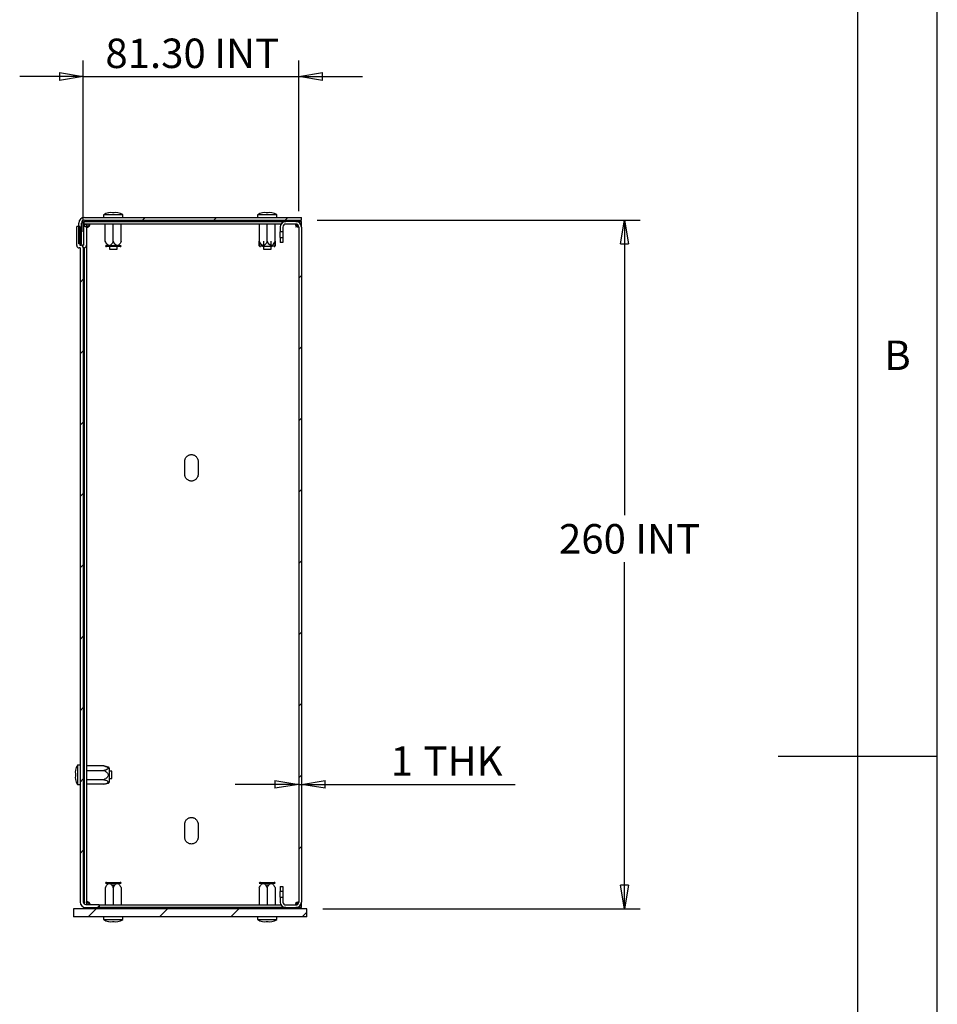
# Model space of a CAD drawing. Extents: x 5 to 292, y 5 to 205.
# Drawn here: x 234 to 292, y 89 to 151 of the extents above; entities that cross this region are included whole.
import ezdxf

# ---------------------------------------------------------------- set-up
doc = ezdxf.new("R2010")
doc.units = 0
doc.layers.get('0').update_dxf_attribs({"linetype": 'CONTINUOUS'})
doc.styles.add('SLDTEXTSTYLE0', font='TXT', dxfattribs={"width": 0.75})
doc.dimstyles.new('SLDDIMSTYLE0', dxfattribs={"dimtxt": 1.852083, "dimasz": 1.5, "dimexe": 0, "dimexo": 0.0625, "dimgap": 0.463021, "dimtad": 0, "dimtih": 1, "dimtoh": 1, "dimlfac": 6, "dimrnd": 1e-09, "dimzin": 12, "dimtxsty": 'SLDTEXTSTYLE0', "dimblk1": 'CLOSED', "dimblk2": 'CLOSED', "dimsah": 1, "dimcen": 0.09, "dimazin": 3, "dimtfac": 1, "dimtofl": 0, "dimtmove": 0, "dimatfit": 3, "dimtolj": 1, "dimtzin": 12})
doc.dimstyles.new('SLDDIMSTYLE1', dxfattribs={"dimtxt": 1.852083, "dimasz": 1.5, "dimexe": 0, "dimexo": 0.0625, "dimgap": 0.463021, "dimtad": 0, "dimtih": 1, "dimtoh": 1, "dimlfac": 6, "dimrnd": 1e-09, "dimzin": 12, "dimtxsty": 'SLDTEXTSTYLE0', "dimblk1": 'CLOSED', "dimblk2": 'CLOSED', "dimsah": 1, "dimcen": 0.09, "dimazin": 3, "dimtfac": 1, "dimtmove": 0, "dimatfit": 3, "dimtolj": 1, "dimtzin": 12})
doc.dimstyles.new('SLDDIMSTYLE3', dxfattribs={"dimtxt": 1.852083, "dimasz": 1.5, "dimexe": 0, "dimexo": 0.0625, "dimgap": 0.463021, "dimtad": 0, "dimtih": 1, "dimtoh": 1, "dimlfac": 6, "dimrnd": 1e-09, "dimzin": 4, "dimtxsty": 'SLDTEXTSTYLE0', "dimblk1": 'CLOSED', "dimblk2": 'CLOSED', "dimsah": 1, "dimcen": 0.09, "dimazin": 3, "dimtfac": 1, "dimtmove": 0, "dimatfit": 3, "dimtolj": 1, "dimtzin": 12})

# ---------------------------------------------------------------- blocks, each defined once
blk = doc.blocks.new('_CLOSED')
at = {"color": 0, "linetype": 'BYBLOCK'}
for p, q in [((-1, 0.166667), (0, 0)), ((-1, 0.166667), (-1, -0.166667)), ((0, 0), (-1, -0.166667)), ((0, 0), (-1, 0))]:
    blk.add_line(p, q, dxfattribs=at)
blk = doc.blocks.new('_D_10')
at = {"color": 7, "linetype": 'CONTINUOUS'}
for p, q in [((238.294, 138.012), (238.294, 148.778)), ((251.844, 139.312), (251.844, 148.778)), ((238.294, 147.778), (234.294, 147.778)), ((238.294, 147.778), (251.844, 147.778)), ((251.844, 147.778), (255.844, 147.778))]:
    blk.add_line(p, q, dxfattribs=at)
at = {"color": 7, "linetype": 'CONTINUOUS', "xscale": 1.5, "yscale": 1.5}
blk.add_blockref('_CLOSED', (238.294, 147.778, 0.017), dxfattribs=at)
at = {"color": 7, "linetype": 'CONTINUOUS', "xscale": 1.5, "yscale": 1.5, "rotation": 180.0000000000004}
blk.add_blockref('_CLOSED', (251.844, 147.778, 0.017), dxfattribs=at)
at = {"color": 7, "linetype": 'CONTINUOUS', "char_height": 1.8521, "attachment_point": 1, "style": 'SLDTEXTSTYLE0'}
for s, insert in [('81.30', (239.683, 150.165)), ('INT', (246.532, 150.165))]:
    blk.add_mtext(s, dxfattribs=dict(at, insert=insert))
blk = doc.blocks.new('_D_11')
at = {"color": 7, "linetype": 'CONTINUOUS'}
for p, q in [((253.01, 138.745), (273.322, 138.745)), ((272.322, 138.745), (272.322, 120.177)), ((272.322, 95.412), (272.322, 117.236)), ((253.36, 95.412), (273.322, 95.412))]:
    blk.add_line(p, q, dxfattribs=at)
at = {"color": 7, "linetype": 'CONTINUOUS', "xscale": 1.5, "yscale": 1.5}
for p, rotation in [((272.322, 138.745, 0.017), 90.0000000000004), ((272.322, 95.412, 0.017), 270.0000000000004)]:
    blk.add_blockref('_CLOSED', p, dxfattribs=dict(at, rotation=rotation))
at = {"color": 7, "linetype": 'CONTINUOUS', "char_height": 1.8521, "attachment_point": 1, "style": 'SLDTEXTSTYLE0'}
for s, insert in [('260', (268.209, 119.624)), ('INT', (273.009, 119.624))]:
    blk.add_mtext(s, dxfattribs=dict(at, insert=insert))
blk = doc.blocks.new('_D_12')
at = {"color": 7, "linetype": 'CONTINUOUS'}
for p, q in [((251.844, 103.25), (247.844, 103.25)), ((251.844, 103.25), (252.01, 103.25)), ((252.01, 103.25), (265.453, 103.25))]:
    blk.add_line(p, q, dxfattribs=at)
at = {"color": 7, "linetype": 'CONTINUOUS', "xscale": 1.5, "yscale": 1.5}
blk.add_blockref('_CLOSED', (251.844, 103.25, 0.017), dxfattribs=at)
at = {"color": 7, "linetype": 'CONTINUOUS', "xscale": 1.5, "yscale": 1.5, "rotation": 180.0000000000004}
blk.add_blockref('_CLOSED', (252.01, 103.25, 0.017), dxfattribs=at)
at = {"color": 7, "linetype": 'CONTINUOUS', "attachment_point": 1, "style": 'SLDTEXTSTYLE0'}
for s, insert, char_height in [('1', (257.621, 105.638), 1.852), ('THK', (259.682, 105.638), 1.8521)]:
    blk.add_mtext(s, dxfattribs=dict(at, insert=insert, char_height=char_height))

msp = doc.modelspace()

# ---------------------------------------------------------------- hatches: boundary and pattern name
at = {"linetype": 'CONTINUOUS'}
h = msp.add_hatch(dxfattribs=at)
h.set_pattern_fill('ANSI31', style=0)
edge = h.paths.add_edge_path(flags=0)
edge.add_arc((238.3604, 138.5617), 0.1833, 90, 180, ccw=False)
edge.add_line((238.3604, 138.7451), (252.0104, 138.7451))
edge.add_line((252.0104, 138.7451), (252.0104, 138.9117))
edge.add_line((252.0104, 138.9117), (238.3604, 138.9117))
edge.add_arc((238.3604, 138.5617), 0.35, 90, 180)
edge.add_line((238.0104, 138.5617), (238.0104, 137.2451))
edge.add_line((238.0104, 137.2451), (238.1771, 137.2451))
edge.add_line((238.1771, 137.2451), (238.1771, 138.5617))
h = msp.add_hatch(dxfattribs=at)
h.set_pattern_fill('ANSI31', style=0)
edge = h.paths.add_edge_path(flags=0)
edge.add_arc((238.0857, 137.1621), 0.000333, 180, 270, ccw=False)
edge.add_line((238.0854, 137.1621), (238.0854, 138.3451))
edge.add_line((238.0854, 138.3451), (237.8854, 138.3451))
edge.add_line((237.8854, 138.3451), (237.8854, 137.1451))
edge.add_arc((238.0354, 137.1451), 0.15, 180, 270)
edge.add_line((238.0354, 136.9951), (238.0934, 136.9951))
edge.add_arc((238.0934, 136.9947), 0.000333, 0, 90, ccw=False)
edge.add_line((238.0937, 136.9947), (238.0937, 95.8451))
edge.add_arc((238.4437, 95.8451), 0.35, 180, 270)
edge.add_line((238.4437, 95.4951), (239.2937, 95.4951))
edge.add_line((239.2937, 95.4951), (239.2937, 95.6951))
edge.add_line((239.2937, 95.6951), (238.4437, 95.6951))
edge.add_arc((238.4437, 95.8451), 0.15, 180, 270, ccw=False)
edge.add_line((238.2937, 95.8451), (238.2937, 137.0117))
edge.add_arc((238.1437, 137.0117), 0.15, 0, 90)
edge.add_line((238.1437, 137.1617), (238.0857, 137.1617))
h = msp.add_hatch(dxfattribs=at)
h.set_pattern_fill('ANSI31', style=0)
edge = h.paths.add_edge_path(flags=0)
edge.add_arc((251.6604, 138.3117), 0.1833, 0, 90, ccw=False)
edge.add_line((251.8437, 138.3117), (251.8437, 95.8451))
edge.add_arc((251.6604, 95.8451), 0.1833, 270, 360, ccw=False)
edge.add_line((251.6604, 95.6617), (251.0271, 95.6617))
edge.add_arc((251.0271, 95.8451), 0.1833, 180, 270, ccw=False)
edge.add_line((250.8437, 95.8451), (250.8437, 96.1451))
edge.add_line((250.8437, 96.1451), (250.6771, 96.1451))
edge.add_line((250.6771, 96.1451), (250.6771, 95.8451))
edge.add_arc((251.0271, 95.8451), 0.35, 180, 270)
edge.add_line((251.0271, 95.4951), (251.6604, 95.4951))
edge.add_arc((251.6604, 95.8451), 0.35, 270, 360)
edge.add_line((252.0104, 95.8451), (252.0104, 138.3117))
edge.add_arc((251.6604, 138.3117), 0.35, 0, 90)
edge.add_line((251.6604, 138.6617), (251.0271, 138.6617))
edge.add_arc((251.0271, 138.3117), 0.35, 90, 180)
edge.add_line((250.6771, 138.3117), (250.6771, 138.0117))
edge.add_line((250.6771, 138.0117), (250.8437, 138.0117))
edge.add_line((250.8437, 138.0117), (250.8437, 138.3117))
edge.add_arc((251.0271, 138.3117), 0.1833, 90, 180, ccw=False)
edge.add_line((251.0271, 138.4951), (251.6604, 138.4951))
h = msp.add_hatch(dxfattribs=at)
h.set_pattern_fill('ANSI31', style=0)
h.paths.add_polyline_path([(250.8437, 137.3284), (250.8437, 137.6451), (250.6771, 137.6451), (250.6771, 137.3284)], flags=0)
h = msp.add_hatch(dxfattribs=at)
h.set_pattern_fill('ANSI31', style=0)
h.paths.add_polyline_path([(250.8437, 96.5117), (250.8437, 96.8284), (250.6771, 96.8284), (250.6771, 96.5117)], flags=0)
h = msp.add_hatch(dxfattribs=at)
h.set_pattern_fill('ANSI31', style=0)
h.paths.add_polyline_path([(237.6771, 94.9117), (252.3604, 94.9117), (252.3604, 95.4117), (237.6771, 95.4117)], flags=0)

# ---------------------------------------------------------------- linework, layer by layer
at = {"color": 7, "linetype": 'CONTINUOUS'}
for p, q in [((292, 77.25), (292, 205)), ((287, 60.25), (287, 200)), ((238.3604, 138.9117), (252.0104, 138.9117)), ((239.5687, 139.0784), (239.5687, 138.9117)), ((240.7854, 139.0784), (239.5687, 139.0784)), ((239.8894, 139.2073), (239.8789, 139.2073)), ((240.0145, 139.2228), (239.8894, 139.2073)), ((240.1203, 139.2073), (240.0145, 139.2228)), ((240.2338, 139.2073), (240.1203, 139.2073)), ((240.3397, 139.2228), (240.2338, 139.2073)), ((240.4647, 139.2073), (240.3397, 139.2228)), ((240.4753, 139.2073), (240.4647, 139.2073)), ((240.7854, 138.9117), (240.7854, 139.0784)), ((249.2521, 139.0784), (249.2521, 138.9117)), ((250.4687, 139.0784), (249.2521, 139.0784)), ((249.5727, 139.2073), (249.5622, 139.2073)), ((249.6978, 139.2228), (249.5727, 139.2073)), ((249.8036, 139.2073), (249.6978, 139.2228)), ((249.9172, 139.2073), (249.8036, 139.2073)), ((250.023, 139.2228), (249.9172, 139.2073)), ((250.148, 139.2073), (250.023, 139.2228)), ((250.1586, 139.2073), (250.148, 139.2073)), ((250.4687, 138.9117), (250.4687, 139.0784)), ((252.0104, 138.7451), (252.0104, 138.9117)), ((237.8854, 137.1451), (237.8854, 138.3451)), ((238.0854, 138.3451), (237.8854, 138.3451)), ((238.0104, 137.2451), (238.0104, 138.5617)), ((238.0854, 138.3451), (238.0854, 137.1621)), ((238.1771, 137.2451), (238.1771, 138.5617)), ((238.3021, 138.3451), (238.3021, 137.1787)), ((238.5021, 138.3451), (238.3021, 138.3451)), ((238.3437, 138.4951), (238.3437, 138.6617)), ((238.3437, 138.6617), (251.0271, 138.6617)), ((250.7289, 138.4951), (238.3437, 138.4951)), ((238.3437, 138.4947), (238.3437, 138.3451)), ((238.3437, 138.4947), (238.5104, 138.4947)), ((238.3604, 138.7451), (252.0104, 138.7451)), ((238.5021, 138.3451), (238.5021, 137.1617)), ((238.5104, 95.6951), (238.5104, 138.4947)), ((239.5937, 138.7451), (239.5937, 138.6617)), ((239.6771, 137.4117), (239.6771, 138.4951)), ((240.1771, 138.7451), (240.1771, 138.6617)), ((240.1771, 137.4117), (240.1771, 138.4951)), ((240.6771, 137.4117), (240.6771, 138.4951)), ((240.7604, 138.7451), (240.7604, 138.6617)), ((249.2771, 138.7451), (249.2771, 138.6617)), ((249.3604, 138.4951), (249.3604, 137.4117)), ((249.8604, 138.6617), (249.8604, 138.7451)), ((249.8604, 137.4117), (249.8604, 138.4951)), ((250.3604, 137.4117), (250.3604, 138.4951)), ((250.4437, 138.7451), (250.4437, 138.6617)), ((250.6771, 138.3117), (250.6771, 138.0117)), ((250.8437, 138.3117), (250.8437, 138.0117)), ((251.6604, 138.6617), (251.0271, 138.6617)), ((251.6604, 138.4951), (251.0271, 138.4951)), ((251.6604, 138.6617), (251.8434, 138.6617)), ((251.8434, 138.6101), (251.8434, 138.6617)), ((251.8437, 138.6617), (252.0104, 138.6617)), ((251.8437, 138.6099), (251.8437, 138.6617)), ((251.8437, 138.3117), (251.8437, 95.8451)), ((252.0104, 138.3117), (252.0104, 138.6617)), ((252.0104, 138.3117), (252.0104, 95.8451)), ((250.8437, 138.0117), (250.6771, 138.0117)), ((250.6771, 137.6451), (250.6771, 137.3284)), ((250.6771, 137.6451), (250.8437, 137.6451)), ((250.8437, 137.6451), (250.8437, 137.3284)), ((238.1771, 137.2451), (238.0104, 137.2451)), ((238.0934, 136.9951), (238.0354, 136.9951)), ((238.0857, 137.1617), (238.1437, 137.1617)), ((238.2437, 137.1784), (238.0937, 137.1784)), ((238.0937, 137.1617), (238.0937, 137.1784)), ((238.0937, 136.9947), (238.0937, 95.8451)), ((238.2437, 137.1784), (238.3017, 137.1784)), ((238.2937, 137.0117), (238.2937, 95.8451)), ((238.3521, 137.0117), (238.2941, 137.0117)), ((238.3437, 137.0117), (238.3437, 95.7332)), ((240.1771, 137.127), (239.68, 137.127)), ((240.6099, 137.0784), (239.7442, 137.0784)), ((239.9396, 137.1401), (239.9396, 137.127)), ((239.9396, 137.0784), (239.9396, 136.9117)), ((239.9396, 136.9117), (240.4146, 136.9117)), ((240.6741, 137.127), (240.1771, 137.127)), ((240.4146, 137.127), (240.4146, 137.1398)), ((240.4146, 136.9117), (240.4146, 137.0784)), ((249.3634, 137.127), (249.6229, 137.127)), ((249.6229, 137.4117), (249.6229, 136.9117)), ((249.6229, 136.9117), (250.0979, 136.9117)), ((250.0979, 136.9117), (250.0979, 137.4117)), ((250.0979, 137.127), (250.3574, 137.127)), ((250.8437, 137.3284), (250.6771, 137.3284)), ((244.6771, 122.7451), (244.6771, 123.5784)), ((245.5104, 123.5784), (245.5104, 122.7451)), ((292, 105), (282, 105)), ((237.7982, 104.1378), (237.7826, 104.0072)), ((237.7982, 104.1433), (237.7982, 104.1378)), ((238.0937, 104.4534), (237.9271, 104.4534)), ((237.9271, 104.4534), (237.9271, 103.8451)), ((238.3437, 104.502), (238.2937, 104.502)), ((238.2937, 104.1652), (238.3437, 104.1652)), ((239.5937, 104.4057), (238.5104, 104.4057)), ((238.5104, 104.1171), (239.5937, 104.1171)), ((239.8785, 104.3254), (239.5937, 104.4057)), ((239.9271, 104.2613), (239.9271, 103.3955)), ((240.0937, 104.0826), (239.9271, 104.0826)), ((240.0937, 103.6076), (240.0937, 104.0826)), ((237.7826, 104.0072), (237.7982, 103.9237)), ((237.7982, 103.7664), (237.7826, 103.6829)), ((237.7826, 103.6829), (237.7982, 103.5523)), ((237.7982, 103.9237), (237.7982, 103.7664)), ((237.7982, 103.5523), (237.7982, 103.5468)), ((237.9271, 103.8451), (237.9271, 103.2367)), ((238.2937, 103.4916), (238.3437, 103.4916)), ((239.5937, 103.5397), (238.5104, 103.5397)), ((239.9271, 103.6076), (240.0937, 103.6076)), ((237.9271, 103.2367), (238.0937, 103.2367)), ((238.2937, 103.1548), (238.3437, 103.1548)), ((239.5937, 103.251), (238.5104, 103.251)), ((239.5937, 103.251), (239.8785, 103.3314)), ((244.6771, 99.9117), (244.6771, 100.7451)), ((245.5104, 100.7451), (245.5104, 99.9117)), ((239.6771, 96.7451), (239.6771, 95.6617)), ((239.68, 97.0298), (240.1771, 97.0298)), ((239.7442, 97.0784), (240.6099, 97.0784)), ((240.2767, 96.9117), (240.0726, 96.9117)), ((240.1771, 97.0298), (240.6741, 97.0298)), ((240.1771, 96.7451), (240.1771, 95.6617)), ((240.6771, 96.7451), (240.6771, 95.6617)), ((249.3604, 96.7451), (249.3604, 95.6617)), ((249.3634, 97.0298), (249.8604, 97.0298)), ((249.96, 96.9117), (249.7559, 96.9117)), ((249.8604, 97.0298), (250.3574, 97.0298)), ((249.8604, 96.7451), (249.8604, 95.6617)), ((250.3604, 96.7451), (250.3604, 95.6617)), ((250.6771, 96.8284), (250.8437, 96.8284)), ((250.6771, 96.8284), (250.6771, 96.5117)), ((250.8437, 96.8284), (250.8437, 96.5117)), ((250.8437, 96.5117), (250.6771, 96.5117)), ((250.6771, 96.1451), (250.6771, 95.8451)), ((250.6771, 96.1451), (250.8437, 96.1451)), ((250.8437, 96.1451), (250.8437, 95.8451)), ((237.6771, 95.4117), (237.6771, 94.9117)), ((252.3604, 95.4117), (237.6771, 95.4117)), ((238.3437, 95.5096), (238.3437, 95.4951)), ((238.4437, 95.6951), (239.2937, 95.6951)), ((238.4437, 95.4951), (239.2937, 95.4951)), ((239.2937, 95.6951), (239.2937, 95.4951)), ((239.2937, 95.6617), (250.7289, 95.6617)), ((251.0271, 95.4951), (239.2937, 95.4951)), ((239.5937, 95.4117), (239.5937, 95.4951)), ((240.1771, 95.4117), (240.1771, 95.4951)), ((240.7604, 95.4117), (240.7604, 95.4951)), ((249.2771, 95.4117), (249.2771, 95.4951)), ((249.8604, 95.4117), (249.8604, 95.4951)), ((250.4437, 95.4117), (250.4437, 95.4951)), ((251.0271, 95.6617), (251.6604, 95.6617)), ((251.0271, 95.4951), (251.6604, 95.4951)), ((251.8434, 95.4951), (251.6604, 95.4951)), ((251.8434, 95.5467), (251.8434, 95.4951)), ((251.8437, 95.4951), (251.8437, 95.5469)), ((252.0104, 95.4951), (251.8437, 95.4951)), ((252.0104, 95.4951), (252.0104, 95.8451)), ((252.3604, 94.9117), (252.3604, 95.4117)), ((252.3604, 94.9117), (237.6771, 94.9117)), ((239.5687, 94.9117), (239.5687, 94.7451)), ((240.7854, 94.7451), (240.7854, 94.9117)), ((249.2521, 94.9117), (249.2521, 94.7451)), ((250.4687, 94.7451), (250.4687, 94.9117)), ((239.5687, 94.7451), (240.7854, 94.7451)), ((239.8789, 94.6162), (239.8894, 94.6162)), ((239.8894, 94.6162), (240.0145, 94.6006)), ((240.0145, 94.6006), (240.1203, 94.6162)), ((240.1203, 94.6162), (240.2338, 94.6162)), ((240.2338, 94.6162), (240.3397, 94.6006)), ((240.3397, 94.6006), (240.4647, 94.6162)), ((240.4647, 94.6162), (240.4753, 94.6162)), ((249.2521, 94.7451), (250.4687, 94.7451)), ((249.5622, 94.6162), (249.5727, 94.6162)), ((249.5727, 94.6162), (249.6978, 94.6006)), ((249.6978, 94.6006), (249.8036, 94.6162)), ((249.8036, 94.6162), (249.9172, 94.6162)), ((249.9172, 94.6162), (250.023, 94.6006)), ((250.023, 94.6006), (250.148, 94.6162)), ((250.148, 94.6162), (250.1586, 94.6162))]:
    msp.add_line(p, q, dxfattribs=at)
for centre, radius, start, end in [((238.3604, 138.5617), 0.35, 90, 180), ((240.1765, 138.0534), 1.1917, 104.466536, 120.66772), ((240.1776, 138.0534), 1.1917, 59.33228, 75.533464), ((249.8599, 138.0534), 1.1917, 104.466536, 120.66772), ((249.8609, 138.0534), 1.1917, 59.33228, 75.533464), ((238.3604, 138.5617), 0.1833, 90, 180), ((251.0271, 138.3117), 0.35, 90, 180), ((251.0271, 138.3117), 0.1833, 90, 180), ((251.6604, 138.3117), 0.35, 0, 90), ((251.6604, 138.3117), 0.1833, 0, 90), ((238.0354, 137.1451), 0.15, 180, 270), ((238.0857, 137.1621), 0.000333, 180, 270), ((238.0934, 136.9947), 0.000333, 0, 90), ((238.1437, 137.0117), 0.15, 0, 90), ((238.2437, 137.0284), 0.15, 90, 119.213207), ((238.2941, 137.0114), 0.000333, 90, 180), ((238.3017, 137.1787), 0.000333, 270, 0), ((238.3521, 137.1617), 0.15, 270, 0), ((239.7442, 137.1451), 0.0667, 195.751148, 270), ((240.6099, 137.1451), 0.0667, 270, 344.248852), ((249.4275, 137.1451), 0.0667, 195.751148, 270), ((250.2933, 137.1451), 0.0667, 270, 344.248852), ((238.9521, 103.8456), 1.1917, 149.33228, 165.533464), ((239.8604, 104.2613), 0.0667, 0, 74.248852), ((238.9521, 103.8445), 1.1917, 194.466536, 210.66772), ((239.8604, 103.3955), 0.0667, 285.751148, 0), ((239.7442, 97.0117), 0.0667, 90, 164.248852), ((240.6099, 97.0117), 0.0667, 15.751148, 90), ((249.4275, 97.0117), 0.0667, 90, 164.248852), ((250.2933, 97.0117), 0.0667, 15.751148, 90), ((238.4437, 95.8451), 0.35, 180, 270), ((238.4437, 95.8451), 0.15, 180, 270), ((251.0271, 95.8451), 0.35, 180, 270), ((251.0271, 95.8451), 0.1833, 180, 270), ((251.6604, 95.8451), 0.35, 270, 360), ((251.6604, 95.8451), 0.1833, 270, 0), ((240.1765, 95.7701), 1.1917, 239.33228, 255.533464), ((240.1776, 95.7701), 1.1917, 284.466536, 300.66772), ((249.8599, 95.7701), 1.1917, 239.33228, 255.533464), ((249.8609, 95.7701), 1.1917, 284.466536, 300.66772)]:
    msp.add_arc(centre, radius, start, end, dxfattribs=at)
for points, knots in [([(238.4582, 138.3079), (238.4585, 138.3079), (238.4732, 138.3069), (238.492, 138.3115), (238.5104, 138.3161)], [0, 0, 0, 0, 0.02488805, 1, 1, 1, 1]), ([(238.5104, 138.4553), (238.5104, 138.4497), (238.5104, 138.4384), (238.5105, 138.4221), (238.5109, 138.4064), (238.5115, 138.3913), (238.5133, 138.3692), (238.5178, 138.3426), (238.531, 138.3182), (238.5538, 138.3053), (238.5805, 138.3083), (238.6027, 138.3176), (238.6192, 138.3279), (238.6352, 138.3407), (238.6445, 138.351), (238.6492, 138.3562)], [0, 0, 0, 0, 0.0514617, 0.1018721, 0.1515362, 0.2007729, 0.2499094, 0.378804, 0.500147, 0.6260869, 0.7494185, 0.8106838, 0.8744175, 0.93708, 1, 1, 1, 1]), ([(238.546, 138.3279), (238.5565, 138.3311), (238.5862, 138.3403), (238.6143, 138.3601), (238.6325, 138.3729)], [0, 0, 0, 0, 0.3540044, 1, 1, 1, 1]), ([(238.6493, 138.3562), (238.6528, 138.3593), (238.6598, 138.3655), (238.6691, 138.3755), (238.6787, 138.3878), (238.6878, 138.4026), (238.6971, 138.4249), (238.7001, 138.4516), (238.6873, 138.4745), (238.6628, 138.4877), (238.6333, 138.4927), (238.6043, 138.4945), (238.578, 138.495), (238.5595, 138.495), (238.5501, 138.4951)], [0, 0, 0, 0, 0.042384, 0.0839529, 0.1250744, 0.1886514, 0.2506818, 0.3740824, 0.5001441, 0.6213785, 0.7502019, 0.8320741, 0.9148494, 1, 1, 1, 1]), ([(238.6325, 138.3729), (238.6349, 138.3704), (238.6394, 138.366), (238.6461, 138.3592), (238.6492, 138.3562)], [0, 0, 0, 0, 0.5397824, 1, 1, 1, 1]), ([(238.6326, 138.373), (238.6453, 138.3911), (238.6651, 138.4193), (238.6743, 138.449), (238.6776, 138.4595)], [0, 0, 0, 0, 0.6459724, 1, 1, 1, 1]), ([(238.6493, 138.3562), (238.6478, 138.3577), (238.6446, 138.3609), (238.6404, 138.3651), (238.6363, 138.3693), (238.6338, 138.3717), (238.6326, 138.373)], [0, 0, 0, 0, 0.2139504, 0.4519316, 0.7139489, 1, 1, 1, 1]), ([(251.7048, 138.3562), (251.6949, 138.3658), (251.6749, 138.3851), (251.6605, 138.4141), (251.6558, 138.4356), (251.6561, 138.4503), (251.6604, 138.4631), (251.6711, 138.4766), (251.6842, 138.4851), (251.6974, 138.4873), (251.6997, 138.4877)], [0, 0, 0, 0, 0.1917625, 0.3841428, 0.4806602, 0.5749532, 0.6702591, 0.7697157, 0.96111, 1, 1, 1, 1]), ([(251.6765, 138.4596), (251.6797, 138.4491), (251.689, 138.4194), (251.7088, 138.3912), (251.7216, 138.373)], [0, 0, 0, 0, 0.3540279, 1, 1, 1, 1]), ([(251.7216, 138.373), (251.7191, 138.3706), (251.7146, 138.366), (251.7079, 138.3593), (251.7048, 138.3562)], [0, 0, 0, 0, 0.5397824, 1, 1, 1, 1]), ([(251.7217, 138.3729), (251.7192, 138.3704), (251.7147, 138.366), (251.708, 138.3592), (251.7049, 138.3562)], [0, 0, 0, 0, 0.5397824, 1, 1, 1, 1]), ([(251.8361, 138.3494), (251.8358, 138.3477), (251.8336, 138.3351), (251.8253, 138.3225), (251.8118, 138.3117), (251.799, 138.3074), (251.7843, 138.3071), (251.7628, 138.3118), (251.7337, 138.3263), (251.7145, 138.3462), (251.7049, 138.3562)], [0, 0, 0, 0, 0.0294285, 0.2227068, 0.32317, 0.4194234, 0.5146353, 0.6120756, 0.8063497, 1, 1, 1, 1]), ([(251.7217, 138.3729), (251.7393, 138.3612), (251.7782, 138.3354), (251.8232, 138.3182), (251.8436, 138.3158), (251.8437, 138.3158)], [0, 0, 0, 0, 0.4510778, 0.9972344, 1, 1, 1, 1]), ([(250.6771, 137.6451), (250.6771, 137.6452), (250.6771, 137.6455), (250.6771, 137.648), (250.6771, 137.652), (250.6771, 137.6598), (250.6771, 137.674), (250.6771, 137.6978), (250.6771, 137.727), (250.6771, 137.7697), (250.6771, 137.8284), (250.6771, 137.887), (250.6771, 137.9298), (250.6771, 137.9589), (250.6771, 137.9827), (250.6771, 137.9969), (250.6771, 138.0047), (250.6771, 138.0087), (250.6771, 138.0113), (250.6771, 138.0116), (250.6771, 138.0117)], [0, 0, 0, 0, 0.03013683, 0.06004137, 0.08998451, 0.12023607, 0.18520946, 0.25033824, 0.31531171, 0.38044056, 0.50000005, 0.61955953, 0.68453293, 0.74966171, 0.81463517, 0.87976403, 0.90990081, 0.93980534, 0.96974847, 1, 1, 1, 1]), ([(250.8437, 138.0117), (250.8437, 138.0117), (250.8437, 138.0069), (250.8437, 137.9886), (250.8437, 137.975), (250.8437, 137.9411), (250.8437, 137.9207), (250.8437, 137.8764), (250.8437, 137.8524), (250.8437, 137.8044), (250.8437, 137.7804), (250.8437, 137.7361), (250.8437, 137.7157), (250.8437, 137.6818), (250.8437, 137.6682), (250.8437, 137.6498), (250.8437, 137.6451), (250.8437, 137.6451)], [0, 0, 0, 0, 0.125, 0.125, 0.25, 0.25, 0.375, 0.375, 0.5, 0.5, 0.625, 0.625, 0.75, 0.75, 0.875, 0.875, 1, 1, 1, 1]), ([(240.1771, 137.4117), (240.1462, 137.3518), (240.1036, 137.2693), (240.0292, 137.1821), (239.9773, 137.1447), (239.9255, 137.1344), (239.8768, 137.1455), (239.8053, 137.196), (239.7386, 137.2919), (239.6956, 137.3756), (239.6771, 137.4117)], [0, 0, 0, 0, 0.2513957, 0.34642215, 0.44232704, 0.50218515, 0.56212639, 0.64610428, 0.84757615, 1, 1, 1, 1]), ([(240.6771, 137.4117), (240.6462, 137.3518), (240.6036, 137.2693), (240.5292, 137.1821), (240.4773, 137.1447), (240.4255, 137.1344), (240.3768, 137.1455), (240.3053, 137.196), (240.2386, 137.2919), (240.1956, 137.3756), (240.1771, 137.4117)], [0, 0, 0, 0, 0.2513957, 0.3464221, 0.442327, 0.5021851, 0.5621264, 0.6461043, 0.8475762, 1, 1, 1, 1]), ([(249.3604, 137.4117), (249.3913, 137.352), (249.4338, 137.2697), (249.5083, 137.1817), (249.56, 137.146), (249.6016, 137.1345), (249.6192, 137.1389), (249.6229, 137.1398)], [0, 0, 0, 0, 0.485528, 0.6690554, 0.8542794, 0.9698852, 1, 1, 1, 1]), ([(249.3604, 137.4117), (249.3604, 137.3518), (249.3604, 137.2693), (249.3604, 137.1821), (249.3604, 137.1447), (249.3604, 137.1344), (249.3604, 137.1455), (249.3604, 137.196), (249.3604, 137.2919), (249.3604, 137.3756), (249.3604, 137.4117)], [0, 0, 0, 0, 0.2513957, 0.3464221, 0.442327, 0.5021851, 0.5621264, 0.6461043, 0.8475762, 1, 1, 1, 1]), ([(249.8604, 137.4117), (249.8295, 137.3518), (249.7869, 137.2693), (249.7126, 137.1821), (249.6606, 137.1447), (249.6088, 137.1344), (249.5601, 137.1455), (249.4886, 137.196), (249.4219, 137.2919), (249.3789, 137.3756), (249.3604, 137.4117)], [0, 0, 0, 0, 0.2513957, 0.3464221, 0.442327, 0.5021851, 0.5621264, 0.6461043, 0.8475762, 1, 1, 1, 1]), ([(249.8604, 137.0784), (249.8061, 137.0784), (249.7223, 137.0784), (249.624, 137.0784), (249.5829, 137.0784), (249.5639, 137.0784)], [0, 0, 0, 0, 0.4971077, 0.7674422, 1, 1, 1, 1]), ([(250.3604, 137.4117), (250.3295, 137.3518), (250.2869, 137.2693), (250.2126, 137.1821), (250.1606, 137.1447), (250.1088, 137.1344), (250.0601, 137.1455), (249.9886, 137.196), (249.9219, 137.2919), (249.8789, 137.3756), (249.8604, 137.4117)], [0, 0, 0, 0, 0.2513957, 0.3464221, 0.442327, 0.5021851, 0.5621264, 0.6461043, 0.8475762, 1, 1, 1, 1]), ([(250.1756, 137.0784), (250.1726, 137.0784), (250.1513, 137.0784), (250.099, 137.0784), (249.9993, 137.0784), (249.915, 137.0784), (249.8604, 137.0784)], [0, 0, 0, 0, 0.0409968, 0.2907454, 0.5407469, 1, 1, 1, 1]), ([(250.0979, 137.1401), (250.1026, 137.139), (250.1213, 137.1347), (250.1608, 137.1465), (250.2321, 137.1952), (250.2989, 137.2921), (250.3419, 137.3757), (250.3604, 137.4117)], [0, 0, 0, 0, 0.0383054, 0.1541018, 0.316333, 0.7055428, 1, 1, 1, 1]), ([(250.3604, 137.4117), (250.3604, 137.3518), (250.3604, 137.2693), (250.3604, 137.1821), (250.3604, 137.1447), (250.3604, 137.1344), (250.3604, 137.1455), (250.3604, 137.196), (250.3604, 137.2919), (250.3604, 137.3756), (250.3604, 137.4117)], [0, 0, 0, 0, 0.2513957, 0.3464221, 0.442327, 0.5021851, 0.5621264, 0.6461043, 0.8475762, 1, 1, 1, 1]), ([(244.6771, 123.5784), (244.6772, 123.5872), (244.6775, 123.6047), (244.6801, 123.6307), (244.6841, 123.6565), (244.6898, 123.682), (244.6971, 123.7071), (244.7127, 123.7502), (244.7429, 123.8088), (244.7971, 123.875), (244.8633, 123.9292), (244.9373, 123.9674), (245.0152, 123.9902), (245.0937, 123.9975), (245.1723, 123.9902), (245.2501, 123.9674), (245.3242, 123.9292), (245.3903, 123.875), (245.4445, 123.8089), (245.4788, 123.7425), (245.4984, 123.6823), (245.5085, 123.6308), (245.5098, 123.5959), (245.5104, 123.5784)], [0, 0, 0, 0, 0.0201548, 0.0401503, 0.0600656, 0.0799808, 0.0999759, 0.1201302, 0.1850774, 0.2500929, 0.3150402, 0.3800557, 0.4400085, 0.5000289, 0.5599817, 0.6200021, 0.6849493, 0.7499648, 0.8149121, 0.8799276, 0.9200286, 0.9598391, 1, 1, 1, 1]), ([(245.5104, 122.7451), (245.5102, 122.7363), (245.5099, 122.7188), (245.5074, 122.6927), (245.5033, 122.6669), (245.4976, 122.6415), (245.4903, 122.6163), (245.4748, 122.5732), (245.4446, 122.5146), (245.3904, 122.4485), (245.3242, 122.3942), (245.2501, 122.356), (245.1723, 122.3332), (245.0938, 122.326), (245.0152, 122.3332), (244.9374, 122.356), (244.8633, 122.3942), (244.7971, 122.4484), (244.7429, 122.5146), (244.7087, 122.581), (244.6891, 122.6411), (244.6789, 122.6927), (244.6777, 122.7275), (244.6771, 122.7451)], [0, 0, 0, 0, 0.0201548, 0.0401503, 0.0600656, 0.0799808, 0.0999759, 0.1201302, 0.1850774, 0.2500929, 0.3150402, 0.3800557, 0.4400085, 0.5000289, 0.5599817, 0.6200021, 0.6849493, 0.7499648, 0.8149121, 0.8799276, 0.9200286, 0.9598391, 1, 1, 1, 1]), ([(239.5937, 104.4057), (239.6536, 104.3879), (239.7361, 104.3633), (239.8233, 104.3204), (239.8607, 104.2904), (239.871, 104.2605), (239.8599, 104.2324), (239.8095, 104.1911), (239.7136, 104.1526), (239.6298, 104.1277), (239.5937, 104.1171)], [0, 0, 0, 0, 0.2513957, 0.3464221, 0.442327, 0.5021851, 0.5621264, 0.6461043, 0.8475762, 1, 1, 1, 1]), ([(239.5937, 104.1171), (239.6536, 104.0814), (239.7361, 104.0322), (239.8233, 103.9464), (239.8607, 103.8864), (239.871, 103.8266), (239.8599, 103.7703), (239.8095, 103.6878), (239.7136, 103.6107), (239.6298, 103.5611), (239.5937, 103.5397)], [0, 0, 0, 0, 0.2513957, 0.3464221, 0.442327, 0.5021851, 0.5621264, 0.6461043, 0.8475762, 1, 1, 1, 1]), ([(239.5937, 103.5397), (239.6536, 103.5219), (239.7361, 103.4973), (239.8233, 103.4544), (239.8607, 103.4244), (239.871, 103.3945), (239.8599, 103.3663), (239.8095, 103.3251), (239.7136, 103.2865), (239.6298, 103.2617), (239.5937, 103.251)], [0, 0, 0, 0, 0.2513957, 0.3464221, 0.442327, 0.5021851, 0.5621264, 0.6461043, 0.8475762, 1, 1, 1, 1]), ([(244.6771, 100.7451), (244.6772, 100.7538), (244.6775, 100.7713), (244.6801, 100.7974), (244.6841, 100.8232), (244.6898, 100.8486), (244.6971, 100.8738), (244.7127, 100.9169), (244.7429, 100.9755), (244.7971, 101.0416), (244.8633, 101.0959), (244.9373, 101.1341), (245.0152, 101.1569), (245.0937, 101.1641), (245.1723, 101.1569), (245.2501, 101.1341), (245.3242, 101.0959), (245.3903, 101.0417), (245.4445, 100.9755), (245.4788, 100.9091), (245.4984, 100.849), (245.5085, 100.7974), (245.5098, 100.7626), (245.5104, 100.7451)], [0, 0, 0, 0, 0.0201548, 0.0401503, 0.0600656, 0.0799808, 0.0999759, 0.1201302, 0.1850774, 0.2500929, 0.3150402, 0.3800557, 0.4400085, 0.5000289, 0.5599817, 0.6200021, 0.6849493, 0.7499648, 0.8149121, 0.8799276, 0.9200286, 0.9598391, 1, 1, 1, 1]), ([(245.5104, 99.9117), (245.5102, 99.9029), (245.5099, 99.8854), (245.5074, 99.8594), (245.5033, 99.8336), (245.4976, 99.8081), (245.4903, 99.783), (245.4748, 99.7399), (245.4446, 99.6813), (245.3904, 99.6151), (245.3242, 99.5609), (245.2501, 99.5227), (245.1723, 99.4999), (245.0938, 99.4926), (245.0152, 99.4999), (244.9374, 99.5227), (244.8633, 99.5609), (244.7971, 99.6151), (244.7429, 99.6812), (244.7087, 99.7476), (244.6891, 99.8078), (244.6789, 99.8593), (244.6777, 99.8942), (244.6771, 99.9117)], [0, 0, 0, 0, 0.0201548, 0.0401503, 0.0600656, 0.0799808, 0.0999759, 0.1201302, 0.1850774, 0.2500929, 0.3150402, 0.3800557, 0.4400085, 0.5000289, 0.5599817, 0.6200021, 0.6849493, 0.7499648, 0.8149121, 0.8799276, 0.9200286, 0.9598391, 1, 1, 1, 1]), ([(239.6771, 96.7451), (239.708, 96.8049), (239.7505, 96.8874), (239.8249, 96.9746), (239.8768, 97.0121), (239.9286, 97.0223), (239.9773, 97.0113), (240.0488, 96.9608), (240.1156, 96.8649), (240.1585, 96.7811), (240.1771, 96.7451)], [0, 0, 0, 0, 0.2513957, 0.3464221, 0.442327, 0.5021851, 0.5621264, 0.6461043, 0.8475762, 1, 1, 1, 1]), ([(240.1771, 96.7451), (240.208, 96.8049), (240.2505, 96.8874), (240.3249, 96.9746), (240.3768, 97.0121), (240.4286, 97.0223), (240.4773, 97.0113), (240.5488, 96.9608), (240.6156, 96.8649), (240.6585, 96.7811), (240.6771, 96.7451)], [0, 0, 0, 0, 0.2513957, 0.34642215, 0.44232704, 0.50218515, 0.56212639, 0.64610428, 0.84757615, 1, 1, 1, 1]), ([(249.3604, 96.7451), (249.3913, 96.8049), (249.4339, 96.8874), (249.5082, 96.9746), (249.5602, 97.0121), (249.612, 97.0223), (249.6607, 97.0113), (249.7322, 96.9608), (249.7989, 96.8649), (249.8419, 96.7811), (249.8604, 96.7451)], [0, 0, 0, 0, 0.2513957, 0.3464221, 0.442327, 0.5021851, 0.5621264, 0.6461043, 0.8475762, 1, 1, 1, 1]), ([(249.4275, 97.0784), (249.4333, 97.0784), (249.4423, 97.0784), (249.4962, 97.0784), (249.5521, 97.0784), (249.621, 97.0784), (249.7219, 97.0784), (249.8604, 97.0784), (249.9989, 97.0784), (250.0997, 97.0784), (250.1686, 97.0784), (250.2246, 97.0784), (250.2785, 97.0784), (250.2874, 97.0784), (250.2933, 97.0784)], [0, 0, 0, 0, 0.1197215, 0.1848278, 0.25, 0.3151063, 0.3802785, 0.5, 0.6197215, 0.6848278, 0.75, 0.8151063, 0.8802785, 1, 1, 1, 1]), ([(249.8604, 96.7451), (249.8913, 96.8049), (249.9339, 96.8874), (250.0082, 96.9746), (250.0602, 97.0121), (250.112, 97.0223), (250.1607, 97.0113), (250.2322, 96.9608), (250.2989, 96.8649), (250.3419, 96.7811), (250.3604, 96.7451)], [0, 0, 0, 0, 0.2513957, 0.3464221, 0.442327, 0.5021851, 0.5621264, 0.6461043, 0.8475762, 1, 1, 1, 1]), ([(250.6771, 96.1451), (250.6771, 96.1452), (250.6771, 96.1455), (250.6771, 96.148), (250.6771, 96.152), (250.6771, 96.1598), (250.6771, 96.174), (250.6771, 96.1978), (250.6771, 96.227), (250.6771, 96.2697), (250.6771, 96.3284), (250.6771, 96.387), (250.6771, 96.4298), (250.6771, 96.4589), (250.6771, 96.4827), (250.6771, 96.4969), (250.6771, 96.5047), (250.6771, 96.5087), (250.6771, 96.5113), (250.6771, 96.5116), (250.6771, 96.5117)], [0, 0, 0, 0, 0.0301368, 0.0600414, 0.0899845, 0.1202361, 0.1852095, 0.2503382, 0.3153117, 0.3804406, 0.5, 0.6195595, 0.6845329, 0.7496617, 0.8146352, 0.879764, 0.9099008, 0.9398053, 0.9697485, 1, 1, 1, 1]), ([(250.8437, 96.5117), (250.8437, 96.5117), (250.8437, 96.5069), (250.8437, 96.4886), (250.8437, 96.475), (250.8437, 96.4411), (250.8437, 96.4207), (250.8437, 96.3764), (250.8437, 96.3524), (250.8437, 96.3044), (250.8437, 96.2804), (250.8437, 96.2361), (250.8437, 96.2157), (250.8437, 96.1818), (250.8437, 96.1682), (250.8437, 96.1498), (250.8437, 96.1451), (250.8437, 96.1451)], [0, 0, 0, 0, 0.125, 0.125, 0.25, 0.25, 0.375, 0.375, 0.5, 0.5, 0.625, 0.625, 0.75, 0.75, 0.875, 0.875, 1, 1, 1, 1]), ([(238.5104, 95.8407), (238.4919, 95.8453), (238.4731, 95.8499), (238.4584, 95.8489), (238.4582, 95.8489)], [0, 0, 0, 0, 0.9807841, 1, 1, 1, 1]), ([(238.6492, 95.8006), (238.6461, 95.8041), (238.64, 95.8111), (238.6299, 95.8204), (238.6176, 95.8301), (238.6028, 95.8391), (238.5805, 95.8484), (238.5538, 95.8514), (238.5346, 95.8407), (238.5243, 95.8262), (238.5187, 95.8128), (238.515, 95.7973), (238.5124, 95.7784), (238.511, 95.7558), (238.5104, 95.7294), (238.5104, 95.7109), (238.5104, 95.7014)], [0, 0, 0, 0, 0.0423886, 0.0839614, 0.1250867, 0.1886651, 0.2506958, 0.3739803, 0.4999308, 0.5612662, 0.6247719, 0.68655, 0.7495091, 0.8316035, 0.9146045, 1, 1, 1, 1]), ([(238.6325, 95.7839), (238.6143, 95.7967), (238.5861, 95.8165), (238.5563, 95.8257), (238.5458, 95.829)], [0, 0, 0, 0, 0.6459494, 1, 1, 1, 1]), ([(238.6325, 95.7839), (238.6349, 95.7863), (238.6394, 95.7908), (238.6461, 95.7975), (238.6492, 95.8006)], [0, 0, 0, 0, 0.5397824, 1, 1, 1, 1]), ([(238.6326, 95.7838), (238.635, 95.7862), (238.6395, 95.7907), (238.6462, 95.7974), (238.6493, 95.8005)], [0, 0, 0, 0, 0.5397824, 1, 1, 1, 1]), ([(238.6717, 95.714), (238.6701, 95.7189), (238.6622, 95.7429), (238.6457, 95.7656), (238.6326, 95.7838)], [0, 0, 0, 0, 0.2022828, 1, 1, 1, 1]), ([(238.6493, 95.8005), (238.6592, 95.7909), (238.6791, 95.7717), (238.694, 95.7426), (238.6968, 95.7268), (238.6977, 95.7215)], [0, 0, 0, 0, 0.400371, 0.8020318, 1, 1, 1, 1]), ([(251.6982, 95.6694), (251.6961, 95.6697), (251.6834, 95.6719), (251.671, 95.6804), (251.6604, 95.6937), (251.6561, 95.7065), (251.6558, 95.7212), (251.6605, 95.7427), (251.675, 95.7717), (251.6949, 95.7909), (251.7048, 95.8005)], [0, 0, 0, 0, 0.0354664, 0.2235397, 0.3239404, 0.4201344, 0.5152904, 0.6126785, 0.806659, 1, 1, 1, 1]), ([(251.7216, 95.7838), (251.7088, 95.7656), (251.689, 95.7375), (251.6798, 95.7078), (251.6765, 95.6973)], [0, 0, 0, 0, 0.6459724, 1, 1, 1, 1]), ([(251.7048, 95.8005), (251.7063, 95.799), (251.7095, 95.7958), (251.7137, 95.7916), (251.7178, 95.7875), (251.7203, 95.7851), (251.7216, 95.7838)], [0, 0, 0, 0, 0.2139504, 0.4519316, 0.7139489, 1, 1, 1, 1]), ([(251.7049, 95.8006), (251.7145, 95.8106), (251.7337, 95.8305), (251.7628, 95.8449), (251.7843, 95.8497), (251.799, 95.8493), (251.8118, 95.8451), (251.8251, 95.8344), (251.8337, 95.8216), (251.8359, 95.8082), (251.8364, 95.8056)], [0, 0, 0, 0, 0.191459, 0.3835513, 0.4800185, 0.5742576, 0.6695059, 0.7689019, 0.9551815, 1, 1, 1, 1]), ([(251.7217, 95.7839), (251.7192, 95.7863), (251.7147, 95.7908), (251.708, 95.7975), (251.7049, 95.8006)], [0, 0, 0, 0, 0.5397824, 1, 1, 1, 1]), ([(251.8437, 95.8389), (251.8332, 95.8369), (251.7982, 95.8304), (251.7538, 95.8083), (251.7259, 95.7871), (251.7217, 95.7839)], [0, 0, 0, 0, 0.2660273, 0.8885197, 1, 1, 1, 1])]:
    msp.add_open_spline(points, degree=3, knots=knots, dxfattribs=at)
for points in [[(238.6937, 138.3117), (238.6789, 138.3267), (238.6641, 138.3417), (238.6493, 138.3562)], [(251.6604, 138.3117), (251.6754, 138.3265), (251.6904, 138.3413), (251.7049, 138.3562)], [(238.6937, 95.8451), (238.6787, 95.8302), (238.6637, 95.8154), (238.6492, 95.8006)], [(251.7049, 95.8006), (251.6904, 95.8154), (251.6754, 95.8302), (251.6604, 95.8451)]]:
    msp.add_open_spline(points, degree=3, dxfattribs=at)

# ---------------------------------------------------------------- texts
at = {"color": 7, "linetype": 'CONTINUOUS', "insert": (288.6667, 131.168), "char_height": 1.8521, "attachment_point": 1, "style": 'SLDTEXTSTYLE0'}
msp.add_mtext('B', dxfattribs=at)

# ---------------------------------------------------------------- dimensions: what is measured, and where the dimension line sits
at = {"color": 7, "linetype": 'CONTINUOUS'}
for base, p1, p2, text, dimstyle, picture, middle in [((251.8437, 149.248), (238.2937, 137.0117), (251.8437, 138.3117), '<> INT', 'SLDDIMSTYLE3', '_D_10', (244.8208, 149.248)), ((252.0104, 104.7208), (251.8437, 95.8451), (252.0104, 95.8451), '<> THK', 'SLDDIMSTYLE1', '_D_12', (260.7434, 104.7208))]:
    dim = msp.add_linear_dim(base=base, p1=p1, p2=p2, text=text, dimstyle=dimstyle, dxfattribs=at)
    dim.commit()
    dim.dimension.update_dxf_attribs({"geometry": picture, "text_midpoint": middle, "dimtype": 160})
dim = msp.add_linear_dim(base=(272.322, 95.4117), p1=(252.0104, 138.7451), p2=(252.3604, 95.4117), angle=90, text='<> INT', dimstyle='SLDDIMSTYLE0', dxfattribs=at)
dim.commit()
dim.dimension.update_dxf_attribs({"geometry": '_D_11', "text_midpoint": (272.322, 118.7065), "dimtype": 160})

doc.saveas('drawing.dxf')
